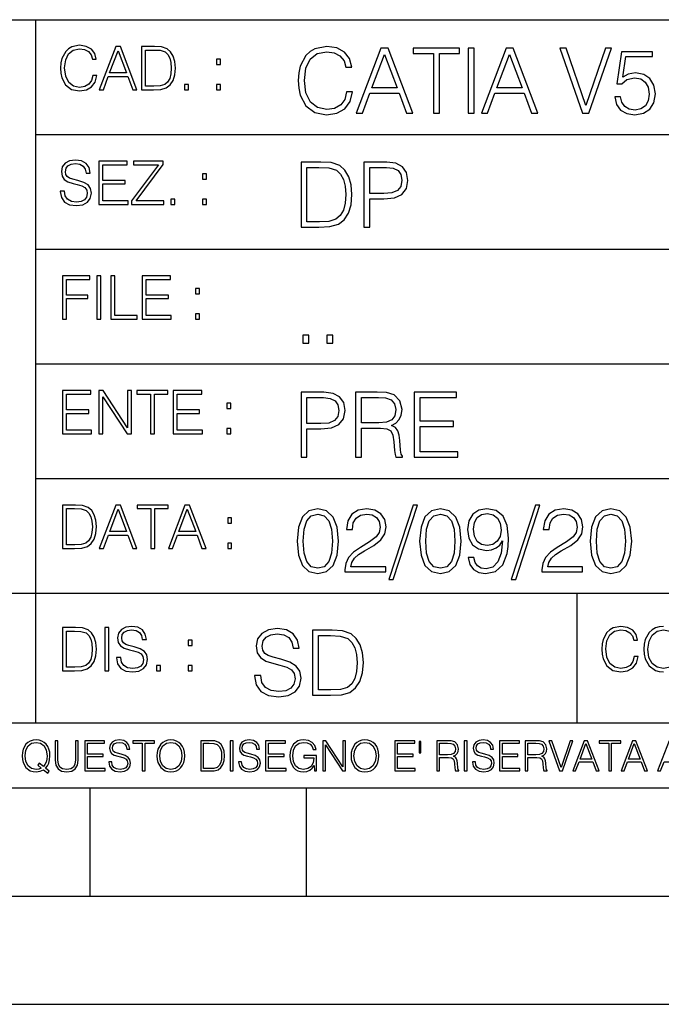
# Model space of a CAD drawing. Extents: x 0 to 420, y 0 to 297.
# Drawn here: x 254 to 284, y 0 to 46 of the extents above; entities that cross this region are included whole.
import ezdxf

# ---------------------------------------------------------------- set-up
doc = ezdxf.new("R2010")
doc.units = 0
doc.layers.get('0').update_dxf_attribs({"linetype": 'CONTINUOUS'})

msp = doc.modelspace()

# ---------------------------------------------------------------- linework, layer by layer
at = {"color": 7}
for p, q in [((234.999802, 45.500252), (410, 45.500252)), ((254.999802, 13.00025), (254.999802, 45.500252)), ((254.999802, 40.200249), (288.999786, 40.200249)), ((254.999802, 34.900249), (288.999786, 34.900249)), ((254.999802, 29.60025), (288.999786, 29.60025)), ((254.999802, 24.300249), (410, 24.300249)), ((234.999802, 19.00025), (329.999786, 19.00025)), ((279.999786, 13.00025), (279.999786, 19.00025)), ((234.999802, 13.00025), (410, 13.00025)), ((25.000401, 9.99976), (410, 9.99976)), ((234.999802, 10.00025), (410, 10.00025)), ((257.5, 4.99976), (257.5, 9.99976)), ((267.5, 4.99976), (267.5, 9.99976)), ((247.5, 4.99976), (257.5, 4.99976)), ((257.5, 4.99976), (267.5, 4.99976)), ((267.5, 4.99976), (415, 4.99976)), ((0, 0), (420, 0)), ((0, 0), (420, 0))]:
    msp.add_line(p, q, dxfattribs=at)
for points in [[(257.624268, 42.916454), (257.568634, 42.685577), (257.443481, 42.513115), (257.257111, 42.407413), (257.017883, 42.37125), (256.728577, 42.429665), (256.511627, 42.602127), (256.372528, 42.885857), (256.325256, 43.269722), (256.372528, 43.648026), (256.50885, 43.923409), (256.723022, 44.093086), (257.012329, 44.151501), (257.240417, 44.118122), (257.421234, 44.023548), (257.546387, 43.873337), (257.604797, 43.678623), (257.785614, 43.678623), (257.718842, 43.940098), (257.560303, 44.140377), (257.321075, 44.26833), (257.012329, 44.31562), (256.650696, 44.243298), (256.500488, 44.157066), (256.372528, 44.037457), (256.197296, 43.709221), (256.150024, 43.500599), (256.136108, 43.266941), (256.150024, 43.027718), (256.197296, 42.819096), (256.369751, 42.485298), (256.645142, 42.276676), (257.006744, 42.207134), (257.32663, 42.257206), (257.571442, 42.393505), (257.732758, 42.616035), (257.805084, 42.916454)], [(257.921906, 42.262768), (258.113861, 42.262768), (258.341949, 42.874729), (259.243195, 42.874729), (259.468506, 42.262768), (259.660431, 42.262768), (258.901062, 44.262768), (258.681305, 44.262768)], [(260.341949, 44.262768), (259.871857, 44.262768), (259.871857, 42.262768), (260.422607, 42.262768), (260.761963, 42.276676), (261.02066, 42.348999), (261.1987, 42.488079), (261.332214, 42.688358), (261.412872, 42.947052), (261.440704, 43.266941), (261.412872, 43.564575), (261.340546, 43.812141), (261.220947, 44.00964), (261.062378, 44.154285), (260.798126, 44.246078), (260.478241, 44.262768)], [(269.344757, 42.166176), (269.261322, 41.819859), (269.073547, 41.561169), (268.794006, 41.402615), (268.435181, 41.348373), (268.001221, 41.435993), (267.675781, 41.694687), (267.467163, 42.120277), (267.39624, 42.696075), (267.467163, 43.263531), (267.6716, 43.676605), (267.992889, 43.931126), (268.426819, 44.018749), (268.768982, 43.968678), (269.040192, 43.826813), (269.227936, 43.601501), (269.315552, 43.309429), (269.586761, 43.309429), (269.486633, 43.701641), (269.24881, 44.002056), (268.889984, 44.193993), (268.426819, 44.264923), (267.884399, 44.156437), (267.659088, 44.027092), (267.467163, 43.847675), (267.204285, 43.355328), (267.133362, 43.042393), (267.112488, 42.691906), (267.133362, 42.333073), (267.204285, 42.020138), (267.462982, 41.519444), (267.876068, 41.206509), (268.418488, 41.102196), (268.898315, 41.177299), (269.265503, 41.381752), (269.507507, 41.715549), (269.615967, 42.166176)], [(269.791229, 41.185646), (270.079132, 41.185646), (270.421265, 42.103588), (271.773132, 42.103588), (272.111115, 41.185646), (272.399017, 41.185646), (271.259918, 44.185646), (270.930298, 44.185646)], [(273.354492, 41.185646), (273.629883, 41.185646), (273.629883, 43.939472), (274.564514, 43.939472), (274.564514, 44.185646), (272.419861, 44.185646), (272.419861, 43.939472), (273.354492, 43.939472)], [(274.956726, 41.185646), (275.232117, 41.185646), (275.232117, 44.185646), (274.956726, 44.185646)], [(275.570068, 41.185646), (275.857971, 41.185646), (276.200134, 42.103588), (277.552002, 42.103588), (277.889984, 41.185646), (278.177856, 41.185646), (277.038788, 44.185646), (276.709167, 44.185646)], [(280.243225, 41.185646), (280.53949, 41.185646), (281.57843, 44.185646), (281.298859, 44.185646), (280.393433, 41.536133), (279.488037, 44.185646), (279.200134, 44.185646)], [(258.403137, 43.038845), (258.789795, 44.068054), (259.17923, 43.038845)], [(260.05542, 42.426884), (260.05542, 44.098652), (260.422607, 44.098652), (260.728577, 44.084743), (260.96225, 44.00964), (261.087433, 43.890026), (261.176422, 43.72591), (261.232056, 43.517288), (261.251526, 43.261375), (261.232056, 42.994339), (261.176422, 42.780151), (261.081848, 42.616035), (260.948334, 42.501987), (260.731384, 42.438011), (260.442078, 42.426884)], [(270.513062, 42.349762), (271.093018, 43.893574), (271.677185, 42.349762)], [(276.291931, 42.349762), (276.871887, 43.893574), (277.456024, 42.349762)], [(281.732819, 41.936687), (281.807922, 41.586201), (281.999847, 41.323338), (282.283569, 41.16061), (282.659088, 41.102196), (283.0513, 41.17313), (283.347534, 41.360889), (283.53949, 41.665478), (283.606232, 42.074379), (283.53949, 42.470764), (283.355896, 42.775352), (283.067993, 42.967289), (282.696655, 43.038219), (282.350342, 42.988148), (282.099976, 42.85046), (282.241852, 43.797607), (283.472717, 43.797607), (283.472717, 44.018749), (282.045746, 44.018749), (281.824615, 42.529179), (282.054077, 42.529179), (282.296082, 42.741974), (282.650757, 42.817078), (282.930298, 42.762836), (283.143097, 42.612629), (283.272461, 42.374798), (283.32251, 42.061863), (283.276611, 41.748928), (283.147278, 41.519444), (282.93866, 41.373405), (282.66745, 41.323338), (282.39624, 41.365063), (282.191772, 41.490234), (282.058258, 41.682171), (282.004028, 41.936687)], [(263.334991, 43.431057), (263.518585, 43.431057), (263.518585, 43.678623), (263.334991, 43.678623)], [(261.866272, 42.262768), (262.049866, 42.262768), (262.049866, 42.510334), (261.866272, 42.510334)], [(263.334991, 42.262768), (263.518585, 42.262768), (263.518585, 42.510334), (263.334991, 42.510334)], [(256.124969, 37.569164), (256.124969, 37.555256), (256.172272, 37.277092), (256.316895, 37.074032), (256.550568, 36.951637), (256.870453, 36.907131), (257.156952, 36.948856), (257.373932, 37.062904), (257.510223, 37.24371), (257.560303, 37.485714), (257.521362, 37.699898), (257.407318, 37.861237), (257.212585, 37.980846), (256.931641, 38.072639), (256.697998, 38.131054), (256.545013, 38.181122), (256.442078, 38.250664), (256.38089, 38.345242), (256.36142, 38.473194), (256.389221, 38.631748), (256.478241, 38.751362), (256.622894, 38.823681), (256.820374, 38.851498), (257.026215, 38.8209), (257.182007, 38.734669), (257.276581, 38.595589), (257.312744, 38.406437), (257.501892, 38.406437), (257.451813, 38.662346), (257.318298, 38.854282), (257.10968, 38.973892), (256.828735, 39.015617), (256.553345, 38.973892), (256.347504, 38.865406), (256.216766, 38.695728), (256.172272, 38.47876), (256.205658, 38.267353), (256.305786, 38.119926), (256.475464, 38.014225), (256.717468, 37.93634), (256.906616, 37.88905), (257.115234, 37.822292), (257.259888, 37.741623), (257.343323, 37.627579), (257.371155, 37.46624), (257.337769, 37.302124), (257.240417, 37.176952), (257.084656, 37.096283), (256.87323, 37.071247), (256.634003, 37.10463), (256.458771, 37.201984), (256.350281, 37.357758), (256.314117, 37.569164)], [(257.90802, 36.962765), (259.251526, 36.962765), (259.251526, 37.126881), (258.091583, 37.126881), (258.091583, 37.908524), (259.120789, 37.908524), (259.120789, 38.072639), (258.091583, 38.072639), (258.091583, 38.798649), (259.21817, 38.798649), (259.21817, 38.962765), (257.90802, 38.962765)], [(259.415649, 36.962765), (260.901062, 36.962765), (260.901062, 37.126881), (259.632629, 37.126881), (260.881592, 38.804211), (260.881592, 38.962765), (259.510223, 38.962765), (259.510223, 38.798649), (260.653473, 38.798649), (259.415649, 37.132446)], [(267.946991, 38.918949), (267.241852, 38.918949), (267.241852, 35.918949), (268.067993, 35.918949), (268.577026, 35.939812), (268.965088, 36.048294), (269.232117, 36.25692), (269.432404, 36.557335), (269.553406, 36.945374), (269.595123, 37.425209), (269.553406, 37.871662), (269.444916, 38.243011), (269.265503, 38.539253), (269.027649, 38.756222), (268.631287, 38.893913), (268.151459, 38.918949)], [(270.150055, 35.918949), (270.425446, 35.918949), (270.425446, 37.220757), (271.063812, 37.220757), (271.552002, 37.270828), (271.902496, 37.429379), (272.111115, 37.696419), (272.182037, 38.076111), (272.119446, 38.443287), (271.931702, 38.706154), (271.627106, 38.864708), (271.197327, 38.918949), (270.150055, 38.918949)], [(262.697998, 38.131054), (262.881592, 38.131054), (262.881592, 38.37862), (262.697998, 38.37862)], [(267.517242, 36.165123), (267.517242, 38.672775), (268.067993, 38.672775), (268.526978, 38.651913), (268.877441, 38.539253), (269.065216, 38.35984), (269.19873, 38.113663), (269.282196, 37.800728), (269.311401, 37.416862), (269.282196, 37.016308), (269.19873, 36.695026), (269.056854, 36.448853), (268.856598, 36.277782), (268.531128, 36.181816), (268.097198, 36.165123)], [(270.425446, 37.466934), (270.425446, 38.672775), (271.184814, 38.672775), (271.501923, 38.635223), (271.723083, 38.526737), (271.852417, 38.343147), (271.898315, 38.080284), (271.844086, 37.792385), (271.693878, 37.604622), (271.435181, 37.49614), (271.067993, 37.466934)], [(261.229279, 36.962765), (261.412872, 36.962765), (261.412872, 37.210331), (261.229279, 37.210331)], [(262.697998, 36.962765), (262.881592, 36.962765), (262.881592, 37.210331), (262.697998, 37.210331)], [(256.222321, 31.662767), (256.405914, 31.662767), (256.405914, 32.611305), (257.387848, 32.611305), (257.387848, 32.775425), (256.405914, 32.775425), (256.405914, 33.49865), (257.487976, 33.49865), (257.487976, 33.662766), (256.222321, 33.662766)], [(257.816223, 31.662767), (257.999817, 31.662767), (257.999817, 33.662766), (257.816223, 33.662766)], [(258.461548, 31.662767), (259.67157, 31.662767), (259.67157, 31.826883), (258.645142, 31.826883), (258.645142, 33.662766), (258.461548, 33.662766)], [(259.90802, 31.662767), (261.251526, 31.662767), (261.251526, 31.826883), (260.091583, 31.826883), (260.091583, 32.608524), (261.120789, 32.608524), (261.120789, 32.772644), (260.091583, 32.772644), (260.091583, 33.49865), (261.21817, 33.49865), (261.21817, 33.662766), (259.90802, 33.662766)], [(262.375336, 32.831059), (262.558899, 32.831059), (262.558899, 33.078621), (262.375336, 33.078621)], [(262.375336, 31.662767), (262.558899, 31.662767), (262.558899, 31.910334), (262.375336, 31.910334)], [(267.325287, 30.552248), (267.600677, 30.552248), (267.600677, 30.923597), (267.325287, 30.923597)], [(268.435181, 30.552248), (268.710541, 30.552248), (268.710541, 30.923597), (268.435181, 30.923597)], [(256.222321, 26.362768), (257.565857, 26.362768), (257.565857, 26.526884), (256.405914, 26.526884), (256.405914, 27.308527), (257.43512, 27.308527), (257.43512, 27.472643), (256.405914, 27.472643), (256.405914, 28.19865), (257.532471, 28.19865), (257.532471, 28.362768), (256.222321, 28.362768)], [(257.905212, 26.362768), (258.088806, 26.362768), (258.088806, 28.079041), (259.212585, 26.362768), (259.415649, 26.362768), (259.415649, 28.362768), (259.232056, 28.362768), (259.232056, 26.646496), (258.108276, 28.362768), (257.905212, 28.362768)], [(260.289093, 26.362768), (260.472687, 26.362768), (260.472687, 28.19865), (261.095764, 28.19865), (261.095764, 28.362768), (259.666016, 28.362768), (259.666016, 28.19865), (260.289093, 28.19865)], [(261.343323, 26.362768), (262.686859, 26.362768), (262.686859, 26.526884), (261.526917, 26.526884), (261.526917, 27.308527), (262.556122, 27.308527), (262.556122, 27.472643), (261.526917, 27.472643), (261.526917, 28.19865), (262.653473, 28.19865), (262.653473, 28.362768), (261.343323, 28.362768)], [(267.241852, 25.285646), (267.517242, 25.285646), (267.517242, 26.587454), (268.155609, 26.587454), (268.643799, 26.637524), (268.994293, 26.796078), (269.202911, 27.063114), (269.273834, 27.44281), (269.211243, 27.809986), (269.023499, 28.072851), (268.718903, 28.231403), (268.289124, 28.285646), (267.241852, 28.285646)], [(269.762024, 25.285646), (270.037384, 25.285646), (270.037384, 26.629179), (270.913605, 26.629179), (271.209869, 26.599972), (271.389282, 26.499832), (271.481079, 26.303726), (271.526978, 25.990793), (271.560333, 25.594408), (271.585388, 25.406649), (271.627106, 25.285646), (271.931702, 25.285646), (271.931702, 25.327372), (271.86911, 25.423338), (271.835724, 25.602753), (271.798187, 26.053379), (271.768982, 26.307899), (271.714722, 26.504005), (271.606232, 26.650042), (271.422668, 26.750181), (271.627106, 26.858664), (271.781494, 27.017218), (271.873291, 27.230013), (271.906647, 27.488707), (271.810699, 27.889263), (271.53949, 28.164644), (271.188995, 28.268957), (270.763397, 28.285646), (269.762024, 28.285646)], [(272.461609, 25.285646), (274.476898, 25.285646), (274.476898, 25.531822), (272.736969, 25.531822), (272.736969, 26.704283), (274.280792, 26.704283), (274.280792, 26.950459), (272.736969, 26.950459), (272.736969, 28.039471), (274.426819, 28.039471), (274.426819, 28.285646), (272.461609, 28.285646)], [(263.810638, 27.531057), (263.994232, 27.531057), (263.994232, 27.778624), (263.810638, 27.778624)], [(267.517242, 26.83363), (267.517242, 28.039471), (268.276611, 28.039471), (268.593719, 28.001919), (268.81488, 27.893435), (268.944214, 27.709846), (268.990112, 27.446981), (268.935852, 27.159082), (268.785645, 26.971321), (268.526978, 26.862837), (268.15979, 26.83363)], [(270.037384, 26.875355), (270.037384, 28.039471), (270.817657, 28.039471), (271.143097, 28.022781), (271.397614, 27.93516), (271.560333, 27.743227), (271.622925, 27.480362), (271.572876, 27.200806), (271.431, 27.013046), (271.184814, 26.904562), (270.834351, 26.875355)], [(263.810638, 26.362768), (263.994232, 26.362768), (263.994232, 26.610334), (263.810638, 26.610334)], [(256.693848, 23.068348), (256.223755, 23.068348), (256.223755, 21.068348), (256.774506, 21.068348), (257.113892, 21.082256), (257.372559, 21.154579), (257.550598, 21.293661), (257.684113, 21.493938), (257.764771, 21.752632), (257.792603, 22.072521), (257.764771, 22.370155), (257.692444, 22.617722), (257.572845, 22.815218), (257.414307, 22.959864), (257.150024, 23.051659), (256.830139, 23.068348)], [(256.407349, 21.232464), (256.407349, 22.904232), (256.774506, 22.904232), (257.080505, 22.890324), (257.314148, 22.815218), (257.439331, 22.695608), (257.528351, 22.53149), (257.583984, 22.322868), (257.603455, 22.066957), (257.583984, 21.799919), (257.528351, 21.585733), (257.433777, 21.421616), (257.300232, 21.30757), (257.083282, 21.243591), (256.793976, 21.232464)], [(257.926117, 21.068348), (258.118042, 21.068348), (258.34613, 21.680309), (259.247406, 21.680309), (259.472717, 21.068348), (259.664642, 21.068348), (258.905243, 23.068348), (258.685516, 23.068348)], [(258.407349, 21.844425), (258.793976, 22.873632), (259.183411, 21.844425)], [(260.301636, 21.068348), (260.485229, 21.068348), (260.485229, 22.904232), (261.108307, 22.904232), (261.108307, 23.068348), (259.678558, 23.068348), (259.678558, 22.904232), (260.301636, 22.904232)], [(261.119446, 21.068348), (261.311371, 21.068348), (261.539459, 21.680309), (262.440735, 21.680309), (262.666046, 21.068348), (262.857971, 21.068348), (262.098572, 23.068348), (261.878815, 23.068348)], [(261.600677, 21.844425), (261.987305, 22.873632), (262.37674, 21.844425)], [(267.062439, 21.404284), (267.125031, 20.75338), (267.308594, 20.281893), (267.609039, 19.998165), (268.017914, 19.902199), (268.422668, 19.993992), (268.727234, 20.281893), (268.910828, 20.749208), (268.9776, 21.400112), (268.910828, 22.046843), (268.727234, 22.518332), (268.422668, 22.802059), (268.017914, 22.902199), (267.609039, 22.806231), (267.308594, 22.522503), (267.125031, 22.051016)], [(269.269653, 19.985647), (271.151459, 19.985647), (271.151459, 20.219305), (269.540863, 20.219305), (269.590942, 20.423756), (269.716125, 20.611517), (269.90387, 20.782587), (270.166748, 20.953659), (270.600677, 21.199833), (270.934479, 21.458527), (271.109711, 21.73391), (271.168121, 22.059361), (271.10556, 22.405674), (270.926117, 22.672712), (270.646576, 22.839611), (270.283569, 22.902199), (269.887177, 22.835438), (269.595123, 22.647678), (269.407349, 22.34726), (269.336426, 21.934187), (269.611816, 21.934187), (269.653534, 22.247122), (269.782867, 22.472435), (269.991486, 22.605953), (270.275238, 22.656023), (270.529755, 22.614298), (270.725861, 22.497469), (270.846863, 22.305536), (270.892761, 22.051016), (270.846863, 21.80484), (270.713348, 21.596218), (270.408752, 21.370905), (269.983154, 21.116385), (269.666046, 20.886898), (269.440735, 20.644896), (269.30722, 20.377859), (269.265503, 20.073269)], [(272.41571, 23.064924), (271.293304, 19.63516), (271.497772, 19.63516), (272.615967, 23.064924)], [(272.720276, 21.404284), (272.782867, 20.75338), (272.966461, 20.281893), (273.266876, 19.998165), (273.675781, 19.902199), (274.080505, 19.993992), (274.385101, 20.281893), (274.568695, 20.749208), (274.635437, 21.400112), (274.568695, 22.046843), (274.385101, 22.518332), (274.080505, 22.802059), (273.675781, 22.902199), (273.266876, 22.806231), (272.966461, 22.522503), (272.782867, 22.051016)], [(275.215424, 20.640724), (274.960907, 20.640724), (275.040192, 20.327789), (275.207062, 20.094131), (275.449066, 19.952267), (275.766174, 19.902199), (276.220978, 20.00651), (276.554779, 20.315271), (276.759247, 20.832657), (276.809296, 21.162281), (276.83017, 21.546148), (276.763397, 22.130293), (276.571472, 22.555883), (276.254364, 22.814575), (275.828766, 22.902199), (275.453247, 22.831266), (275.169525, 22.643505), (274.990112, 22.338915), (274.927521, 21.946705), (274.985931, 21.537804), (275.165344, 21.233213), (275.440735, 21.041281), (275.803741, 20.97452), (276.045746, 20.999556), (276.250183, 21.087177), (276.417084, 21.224869), (276.546448, 21.416801), (276.483856, 20.853519), (276.337799, 20.44879), (276.104156, 20.202616), (275.787048, 20.123339), (275.565918, 20.156717), (275.394836, 20.256857), (275.278015, 20.415411)], [(278.073547, 23.064924), (276.951172, 19.63516), (277.155609, 19.63516), (278.273834, 23.064924)], [(278.365631, 19.985647), (280.247406, 19.985647), (280.247406, 20.219305), (278.636841, 20.219305), (278.68692, 20.423756), (278.812073, 20.611517), (278.999847, 20.782587), (279.262695, 20.953659), (279.696655, 21.199833), (280.030457, 21.458527), (280.205688, 21.73391), (280.264099, 22.059361), (280.201508, 22.405674), (280.022095, 22.672712), (279.742554, 22.839611), (279.379547, 22.902199), (278.983154, 22.835438), (278.691071, 22.647678), (278.503326, 22.34726), (278.432404, 21.934187), (278.707764, 21.934187), (278.749512, 22.247122), (278.878845, 22.472435), (279.087463, 22.605953), (279.371185, 22.656023), (279.625702, 22.614298), (279.821808, 22.497469), (279.94281, 22.305536), (279.988708, 22.051016), (279.94281, 21.80484), (279.809296, 21.596218), (279.5047, 21.370905), (279.079132, 21.116385), (278.762024, 20.886898), (278.536713, 20.644896), (278.403168, 20.377859), (278.36145, 20.073269)], [(280.5979, 21.404284), (280.660492, 20.75338), (280.844086, 20.281893), (281.144501, 19.998165), (281.553406, 19.902199), (281.95813, 19.993992), (282.262695, 20.281893), (282.446289, 20.749208), (282.513062, 21.400112), (282.446289, 22.046843), (282.262695, 22.518332), (281.95813, 22.802059), (281.553406, 22.902199), (281.144501, 22.806231), (280.844086, 22.522503), (280.660492, 22.051016)], [(263.85379, 22.236637), (264.037384, 22.236637), (264.037384, 22.484203), (263.85379, 22.484203)], [(267.346161, 21.404284), (267.383698, 21.95505), (267.508881, 22.34726), (267.717499, 22.576746), (268.017914, 22.656023), (268.314178, 22.576746), (268.526978, 22.34726), (268.65213, 21.95505), (268.693878, 21.404284), (268.65213, 20.845175), (268.526978, 20.457136), (268.314178, 20.223478), (268.017914, 20.148373), (267.717499, 20.223478), (267.508881, 20.457136), (267.383698, 20.849346)], [(273.004028, 21.404284), (273.041565, 21.95505), (273.166748, 22.34726), (273.375366, 22.576746), (273.675781, 22.656023), (273.972015, 22.576746), (274.184814, 22.34726), (274.309998, 21.95505), (274.351715, 21.404284), (274.309998, 20.845175), (274.184814, 20.457136), (273.972015, 20.223478), (273.675781, 20.148373), (273.375366, 20.223478), (273.166748, 20.457136), (273.041565, 20.849346)], [(275.211243, 21.959221), (275.24881, 22.263811), (275.373962, 22.493298), (275.570068, 22.630987), (275.84964, 22.681057), (276.112488, 22.626816), (276.312775, 22.472435), (276.442139, 22.230431), (276.488037, 21.917498), (276.437958, 21.625425), (276.304443, 21.400112), (276.099976, 21.245731), (275.841278, 21.195662), (275.574249, 21.245731), (275.373962, 21.391768), (275.25296, 21.629597)], [(280.881622, 21.404284), (280.919189, 21.95505), (281.044342, 22.34726), (281.25296, 22.576746), (281.553406, 22.656023), (281.84964, 22.576746), (282.062439, 22.34726), (282.187592, 21.95505), (282.22934, 21.404284), (282.187592, 20.845175), (282.062439, 20.457136), (281.84964, 20.223478), (281.553406, 20.148373), (281.25296, 20.223478), (281.044342, 20.457136), (280.919189, 20.849346)], [(263.85379, 21.068348), (264.037384, 21.068348), (264.037384, 21.315914), (263.85379, 21.315914)], [(256.692444, 17.412767), (256.222321, 17.412767), (256.222321, 15.412767), (256.773102, 15.412767), (257.112457, 15.426676), (257.371155, 15.498999), (257.549164, 15.638081), (257.682709, 15.838359), (257.763367, 16.097052), (257.791168, 16.416941), (257.763367, 16.714575), (257.69104, 16.962141), (257.571442, 17.159637), (257.412872, 17.304283), (257.148621, 17.396078), (256.828735, 17.412767)], [(258.175049, 15.412767), (258.358643, 15.412767), (258.358643, 17.412767), (258.175049, 17.412767)], [(258.723022, 16.019165), (258.723022, 16.005257), (258.770325, 15.727093), (258.914948, 15.524033), (259.148621, 15.401641), (259.468506, 15.357135), (259.755005, 15.398859), (259.971985, 15.512906), (260.108276, 15.693713), (260.158356, 15.935716), (260.119415, 16.149902), (260.005371, 16.311237), (259.810638, 16.430847), (259.529694, 16.522642), (259.296051, 16.581057), (259.143066, 16.631126), (259.040131, 16.700666), (258.978943, 16.795242), (258.959473, 16.923199), (258.987274, 17.081753), (259.076294, 17.201363), (259.220947, 17.273685), (259.418427, 17.301502), (259.624268, 17.270905), (259.78006, 17.184673), (259.874634, 17.045591), (259.910797, 16.85644), (260.099945, 16.85644), (260.049866, 17.11235), (259.916351, 17.304283), (259.707733, 17.423893), (259.426788, 17.465618), (259.151398, 17.423893), (258.945557, 17.315411), (258.814819, 17.145729), (258.770325, 16.928762), (258.803711, 16.717358), (258.903839, 16.569931), (259.073517, 16.464228), (259.315521, 16.386341), (259.504669, 16.339054), (259.713287, 16.272295), (259.857941, 16.191628), (259.941376, 16.077579), (259.969208, 15.916245), (259.935822, 15.752128), (259.83847, 15.626954), (259.682709, 15.546287), (259.471283, 15.521252), (259.232056, 15.554631), (259.056824, 15.651989), (258.948334, 15.80776), (258.91217, 16.019165)], [(265.095825, 15.195244), (265.095825, 15.174381), (265.166748, 14.757135), (265.383698, 14.452546), (265.734192, 14.268957), (266.21402, 14.202198), (266.643799, 14.264785), (266.969238, 14.435856), (267.173706, 14.707066), (267.24881, 15.07007), (267.190399, 15.39135), (267.019318, 15.633352), (266.727234, 15.812768), (266.305817, 15.950459), (265.955353, 16.038082), (265.725861, 16.113186), (265.571472, 16.217497), (265.479675, 16.35936), (265.45047, 16.551294), (265.492188, 16.789124), (265.625702, 16.96854), (265.842682, 17.077024), (266.138916, 17.11875), (266.447693, 17.072851), (266.681335, 16.943506), (266.823212, 16.734882), (266.877441, 16.451155), (267.161194, 16.451155), (267.08609, 16.835022), (266.885803, 17.122921), (266.572876, 17.302338), (266.151459, 17.364923), (265.738373, 17.302338), (265.429596, 17.13961), (265.23349, 16.885092), (265.166748, 16.559639), (265.216827, 16.242533), (265.367035, 16.021391), (265.621552, 15.862838), (265.984558, 15.746009), (266.26828, 15.675077), (266.581207, 15.574938), (266.798187, 15.453937), (266.92334, 15.282866), (266.965088, 15.040863), (266.915009, 14.794687), (266.768982, 14.606927), (266.535309, 14.485926), (266.218201, 14.448374), (265.859375, 14.498443), (265.596497, 14.644479), (265.433777, 14.878137), (265.379547, 15.195244)], [(282.624268, 16.066454), (282.568634, 15.835577), (282.443451, 15.663116), (282.25708, 15.557413), (282.017853, 15.521252), (281.728577, 15.579666), (281.511597, 15.752128), (281.372528, 16.035854), (281.325226, 16.419722), (281.372528, 16.798025), (281.50882, 17.073406), (281.723022, 17.243088), (282.012299, 17.301502), (282.240387, 17.268122), (282.421204, 17.173546), (282.546387, 17.023338), (282.604797, 16.828623), (282.785614, 16.828623), (282.718842, 17.090097), (282.560272, 17.290375), (282.321075, 17.418331), (282.012299, 17.465618), (281.650696, 17.393295), (281.500488, 17.307066), (281.372528, 17.187454), (281.197296, 16.859221), (281.149994, 16.650599), (281.136078, 16.416941), (281.149994, 16.177719), (281.197296, 15.969095), (281.369751, 15.635299), (281.645142, 15.426676), (282.006744, 15.357135), (282.32663, 15.407204), (282.571411, 15.543505), (282.732758, 15.766036), (282.805084, 16.066454)], [(283.261261, 16.411377), (283.314117, 16.784117), (283.461548, 17.065062), (283.692413, 17.240305), (283.987274, 17.301502), (284.284912, 17.240305), (284.513, 17.065062), (284.663208, 16.786898), (284.716064, 16.411377), (284.663208, 16.033073), (284.513, 15.75491), (284.284912, 15.579666), (283.987274, 15.521252), (283.689636, 15.579666), (283.461548, 15.75491), (283.31134, 16.033073)], [(256.405914, 15.576884), (256.405914, 17.24865), (256.773102, 17.24865), (257.079071, 17.234743), (257.312744, 17.159637), (257.437897, 17.040028), (257.526917, 16.87591), (257.58255, 16.667288), (257.60202, 16.411377), (257.58255, 16.144339), (257.526917, 15.930153), (257.432343, 15.766036), (257.298828, 15.651989), (257.081848, 15.588011), (256.792572, 15.576884)], [(268.475494, 17.285646), (267.770355, 17.285646), (267.770355, 14.285647), (268.596497, 14.285647), (269.10556, 14.30651), (269.493591, 14.414993), (269.76062, 14.623617), (269.960907, 14.924034), (270.081909, 15.312073), (270.123627, 15.791906), (270.081909, 16.238359), (269.973419, 16.609709), (269.794006, 16.905952), (269.556183, 17.122921), (269.15979, 17.260612), (268.679962, 17.285646)], [(268.045746, 14.531822), (268.045746, 17.039473), (268.596497, 17.039473), (269.055481, 17.01861), (269.405975, 16.905952), (269.593719, 16.726538), (269.727234, 16.480362), (269.810699, 16.167427), (269.839905, 15.783561), (269.810699, 15.383005), (269.727234, 15.061726), (269.585388, 14.81555), (269.385101, 14.644479), (269.059662, 14.548512), (268.625702, 14.531822)], [(262.030396, 16.581057), (262.213989, 16.581057), (262.213989, 16.828623), (262.030396, 16.828623)], [(260.561707, 15.412767), (260.74527, 15.412767), (260.74527, 15.660334), (260.561707, 15.660334)], [(262.030396, 15.412767), (262.213989, 15.412767), (262.213989, 15.660334), (262.030396, 15.660334)], [(255.545105, 10.67863), (255.615204, 10.768199), (255.438019, 10.912288), (255.529541, 11.019381), (255.593781, 11.147893), (255.632736, 11.301718), (255.646362, 11.480855), (255.634674, 11.644416), (255.599625, 11.788505), (255.545105, 11.91507), (255.471115, 12.022162), (255.377655, 12.10589), (255.266663, 12.166252), (255.142044, 12.205194), (255.003799, 12.218824), (254.863602, 12.205194), (254.738983, 12.166252), (254.629944, 12.10589), (254.536484, 12.022162), (254.407974, 11.788505), (254.372925, 11.642468), (254.36319, 11.480855), (254.372925, 11.315348), (254.407974, 11.171259), (254.536484, 10.939548), (254.738983, 10.793511), (254.863602, 10.756516), (255.003799, 10.742886), (255.196564, 10.768199), (255.344559, 10.838296)], [(255.247192, 10.918129), (255.140106, 10.871398), (255.015488, 10.857768), (254.799347, 10.898658), (254.635788, 11.019381), (254.53064, 11.216043), (254.49559, 11.480855), (254.532593, 11.741774), (254.635788, 11.938436), (254.797409, 12.061106), (255.003799, 12.103943), (255.212143, 12.061106), (255.371811, 11.938436), (255.476959, 11.74372), (255.513962, 11.480855), (255.502274, 11.323136), (255.469177, 11.188783), (255.416595, 11.075849), (255.344559, 10.988227), (255.151794, 11.142052), (255.081696, 11.052483)], [(255.887802, 12.181828), (255.887802, 11.282246), (255.920914, 11.046641), (256.020203, 10.877239), (256.18573, 10.777935), (256.419373, 10.742886), (256.651093, 10.777935), (256.816589, 10.877239), (256.917847, 11.046641), (256.952911, 11.282246), (256.952911, 12.181828), (256.824402, 12.181828), (256.824402, 11.29977), (256.801025, 11.103108), (256.728973, 10.964861), (256.60437, 10.88308), (256.419373, 10.857768), (256.232452, 10.88308), (256.107849, 10.964861), (256.03775, 11.103108), (256.016327, 11.29977), (256.016327, 12.181828)], [(257.2547, 10.781829), (258.19519, 10.781829), (258.19519, 10.89671), (257.383209, 10.89671), (257.383209, 11.443859), (258.103668, 11.443859), (258.103668, 11.558742), (257.383209, 11.558742), (257.383209, 12.066947), (258.171814, 12.066947), (258.171814, 12.181828), (257.2547, 12.181828)], [(258.364594, 11.206307), (258.364594, 11.196571), (258.397675, 11.001857), (258.498932, 10.859715), (258.662506, 10.77404), (258.886414, 10.742886), (259.086975, 10.772093), (259.238861, 10.851926), (259.334259, 10.978491), (259.369324, 11.147893), (259.342041, 11.297823), (259.262207, 11.410758), (259.125916, 11.494485), (258.92926, 11.558742), (258.765686, 11.599631), (258.6586, 11.63468), (258.586548, 11.683359), (258.543732, 11.749562), (258.53009, 11.83913), (258.549561, 11.950118), (258.611877, 12.033846), (258.713135, 12.084472), (258.851379, 12.103943), (258.995453, 12.082524), (259.104492, 12.022162), (259.170715, 11.924806), (259.196014, 11.792399), (259.32843, 11.792399), (259.293365, 11.971537), (259.199921, 12.10589), (259.053864, 12.189617), (258.857208, 12.218824), (258.664429, 12.189617), (258.520355, 12.113679), (258.428833, 11.994903), (258.397675, 11.843025), (258.421051, 11.695042), (258.49115, 11.591843), (258.609924, 11.517851), (258.779327, 11.463331), (258.911743, 11.430229), (259.05777, 11.383498), (259.159027, 11.32703), (259.217438, 11.247197), (259.236908, 11.134263), (259.213531, 11.019381), (259.145386, 10.931759), (259.036346, 10.875292), (258.888367, 10.857768), (258.720917, 10.881133), (258.598236, 10.949284), (258.522308, 11.058324), (258.496979, 11.206307)], [(259.910614, 10.781829), (260.039124, 10.781829), (260.039124, 12.066947), (260.475281, 12.066947), (260.475281, 12.181828), (259.474457, 12.181828), (259.474457, 12.066947), (259.910614, 12.066947)], [(260.588226, 11.480855), (260.597961, 11.315348), (260.632996, 11.171259), (260.761536, 10.939548), (260.96402, 10.793511), (261.088654, 10.756516), (261.228821, 10.742886), (261.367096, 10.756516), (261.491699, 10.793511), (261.602692, 10.853873), (261.696167, 10.939548), (261.770142, 11.044694), (261.824677, 11.171259), (261.857758, 11.315348), (261.871399, 11.480855), (261.859711, 11.644416), (261.824677, 11.788505), (261.770142, 11.91507), (261.696167, 12.022162), (261.602692, 12.10589), (261.491699, 12.166252), (261.367096, 12.205194), (261.228821, 12.218824), (261.088654, 12.205194), (260.96402, 12.166252), (260.85498, 12.10589), (260.761536, 12.022162), (260.632996, 11.788505), (260.597961, 11.642468)], [(260.720642, 11.480855), (260.757629, 11.741774), (260.86084, 11.938436), (261.02243, 12.061106), (261.228821, 12.103943), (261.437195, 12.061106), (261.596832, 11.938436), (261.701996, 11.74372), (261.738983, 11.480855), (261.701996, 11.216043), (261.596832, 11.021328), (261.437195, 10.898658), (261.228821, 10.857768), (261.020477, 10.898658), (260.86084, 11.021328), (260.755676, 11.216043)], [(262.938446, 12.181828), (262.609375, 12.181828), (262.609375, 10.781829), (262.994904, 10.781829), (263.232452, 10.791565), (263.413544, 10.842191), (263.538147, 10.939548), (263.631622, 11.079742), (263.68808, 11.260827), (263.70755, 11.48475), (263.68808, 11.693094), (263.637451, 11.866391), (263.553741, 12.004639), (263.442749, 12.10589), (263.257751, 12.170146), (263.033844, 12.181828)], [(262.737885, 10.89671), (262.737885, 12.066947), (262.994904, 12.066947), (263.209076, 12.057211), (263.37265, 12.004639), (263.460266, 11.920911), (263.522583, 11.806029), (263.561523, 11.659993), (263.575134, 11.480855), (263.561523, 11.293929), (263.522583, 11.143998), (263.45636, 11.029117), (263.362915, 10.949284), (263.211029, 10.904499), (263.008545, 10.89671)], [(263.976257, 10.781829), (264.104767, 10.781829), (264.104767, 12.181828), (263.976257, 12.181828)], [(264.359863, 11.206307), (264.359863, 11.196571), (264.392944, 11.001857), (264.494202, 10.859715), (264.657776, 10.77404), (264.881683, 10.742886), (265.082245, 10.772093), (265.234131, 10.851926), (265.329529, 10.978491), (265.364563, 11.147893), (265.337311, 11.297823), (265.257477, 11.410758), (265.121185, 11.494485), (264.92453, 11.558742), (264.760956, 11.599631), (264.65387, 11.63468), (264.581818, 11.683359), (264.539001, 11.749562), (264.52536, 11.83913), (264.54483, 11.950118), (264.607147, 12.033846), (264.708374, 12.084472), (264.846649, 12.103943), (264.990723, 12.082524), (265.099762, 12.022162), (265.165955, 11.924806), (265.191284, 11.792399), (265.3237, 11.792399), (265.288635, 11.971537), (265.19519, 12.10589), (265.049133, 12.189617), (264.852478, 12.218824), (264.659698, 12.189617), (264.515625, 12.113679), (264.424103, 11.994903), (264.392944, 11.843025), (264.416321, 11.695042), (264.48642, 11.591843), (264.605194, 11.517851), (264.774597, 11.463331), (264.907013, 11.430229), (265.05304, 11.383498), (265.154297, 11.32703), (265.212708, 11.247197), (265.232178, 11.134263), (265.208801, 11.019381), (265.140656, 10.931759), (265.031616, 10.875292), (264.883636, 10.857768), (264.716187, 10.881133), (264.593506, 10.949284), (264.517578, 11.058324), (264.492249, 11.206307)], [(265.607971, 10.781829), (266.548431, 10.781829), (266.548431, 10.89671), (265.736481, 10.89671), (265.736481, 11.443859), (266.45694, 11.443859), (266.45694, 11.558742), (265.736481, 11.558742), (265.736481, 12.066947), (266.525085, 12.066947), (266.525085, 12.181828), (265.607971, 12.181828)], [(267.856934, 10.781829), (267.960114, 10.781829), (267.960114, 11.500327), (267.375977, 11.500327), (267.375977, 11.385445), (267.837463, 11.385445), (267.837463, 11.379603), (267.804352, 11.157629), (267.707001, 10.994068), (267.553162, 10.892817), (267.348724, 10.857768), (267.14621, 10.900605), (266.992401, 11.025223), (266.893097, 11.223831), (266.859985, 11.486697), (266.893097, 11.751509), (266.992401, 11.944277), (267.150116, 12.063053), (267.364288, 12.103943), (267.527863, 12.080577), (267.662201, 12.014374), (267.757629, 11.911175), (267.810181, 11.774875), (267.942596, 11.774875), (267.88028, 11.959854), (267.759583, 12.100049), (267.58432, 12.187671), (267.362366, 12.218824), (267.224091, 12.205194), (267.099487, 12.168199), (266.900879, 12.02411), (266.826874, 11.918963), (266.772369, 11.794346), (266.737305, 11.64831), (266.72757, 11.48475), (266.737305, 11.319242), (266.770416, 11.173205), (266.89505, 10.939548), (266.984619, 10.853873), (267.093658, 10.793511), (267.216309, 10.756516), (267.354553, 10.742886), (267.512268, 10.764304), (267.650543, 10.818825), (267.761505, 10.908394), (267.843292, 11.029117)], [(268.244415, 10.781829), (268.372925, 10.781829), (268.372925, 11.98322), (269.159576, 10.781829), (269.301697, 10.781829), (269.301697, 12.181828), (269.173187, 12.181828), (269.173187, 10.980438), (268.386566, 12.181828), (268.244415, 12.181828)], [(269.55484, 11.480855), (269.564575, 11.315348), (269.599609, 11.171259), (269.728149, 10.939548), (269.930634, 10.793511), (270.055267, 10.756516), (270.195465, 10.742886), (270.33371, 10.756516), (270.458313, 10.793511), (270.569305, 10.853873), (270.662781, 10.939548), (270.736755, 11.044694), (270.79129, 11.171259), (270.824371, 11.315348), (270.838013, 11.480855), (270.826324, 11.644416), (270.79129, 11.788505), (270.736755, 11.91507), (270.662781, 12.022162), (270.569305, 12.10589), (270.458313, 12.166252), (270.33371, 12.205194), (270.195465, 12.218824), (270.055267, 12.205194), (269.930634, 12.166252), (269.821594, 12.10589), (269.728149, 12.022162), (269.599609, 11.788505), (269.564575, 11.642468)], [(269.687256, 11.480855), (269.724243, 11.741774), (269.827454, 11.938436), (269.989044, 12.061106), (270.195465, 12.103943), (270.403809, 12.061106), (270.563477, 11.938436), (270.66861, 11.74372), (270.705597, 11.480855), (270.66861, 11.216043), (270.563477, 11.021328), (270.403809, 10.898658), (270.195465, 10.857768), (269.987122, 10.898658), (269.827454, 11.021328), (269.72229, 11.216043)], [(271.575989, 10.781829), (272.516449, 10.781829), (272.516449, 10.89671), (271.704498, 10.89671), (271.704498, 11.443859), (272.424927, 11.443859), (272.424927, 11.558742), (271.704498, 11.558742), (271.704498, 12.066947), (272.493103, 12.066947), (272.493103, 12.181828), (271.575989, 12.181828)], [(272.775421, 12.144833), (272.693634, 12.144833), (272.693634, 11.619102), (272.775421, 11.619102)], [(273.511444, 10.781829), (273.639954, 10.781829), (273.639954, 11.408811), (274.048859, 11.408811), (274.187103, 11.395181), (274.270844, 11.348449), (274.31366, 11.256933), (274.335083, 11.110897), (274.350647, 10.925918), (274.362335, 10.838296), (274.381805, 10.781829), (274.523956, 10.781829), (274.523956, 10.8013), (274.494751, 10.846085), (274.479187, 10.929812), (274.461639, 11.140104), (274.448029, 11.258881), (274.422699, 11.350396), (274.37207, 11.418547), (274.286407, 11.465278), (274.381805, 11.515904), (274.453857, 11.589895), (274.496704, 11.6892), (274.512268, 11.809923), (274.467499, 11.99685), (274.340942, 12.125361), (274.177368, 12.17404), (273.97876, 12.181828), (273.511444, 12.181828)], [(273.639954, 11.523693), (273.639954, 12.066947), (274.004059, 12.066947), (274.155945, 12.059158), (274.274719, 12.018269), (274.350647, 11.928699), (274.379883, 11.806029), (274.356506, 11.67557), (274.290314, 11.587949), (274.175415, 11.537323), (274.011871, 11.523693)], [(274.780975, 10.781829), (274.909485, 10.781829), (274.909485, 12.181828), (274.780975, 12.181828)], [(275.164581, 11.206307), (275.164581, 11.196571), (275.197662, 11.001857), (275.29892, 10.859715), (275.462494, 10.77404), (275.686401, 10.742886), (275.886963, 10.772093), (276.038849, 10.851926), (276.134247, 10.978491), (276.169312, 11.147893), (276.142029, 11.297823), (276.062195, 11.410758), (275.925903, 11.494485), (275.729248, 11.558742), (275.565674, 11.599631), (275.458588, 11.63468), (275.386536, 11.683359), (275.343719, 11.749562), (275.330078, 11.83913), (275.349548, 11.950118), (275.411865, 12.033846), (275.513123, 12.084472), (275.651367, 12.103943), (275.795441, 12.082524), (275.90448, 12.022162), (275.970703, 11.924806), (275.996002, 11.792399), (276.128418, 11.792399), (276.093353, 11.971537), (275.999908, 12.10589), (275.853851, 12.189617), (275.657196, 12.218824), (275.464417, 12.189617), (275.320343, 12.113679), (275.228821, 11.994903), (275.197662, 11.843025), (275.221039, 11.695042), (275.291138, 11.591843), (275.409912, 11.517851), (275.579315, 11.463331), (275.711731, 11.430229), (275.857758, 11.383498), (275.959015, 11.32703), (276.017426, 11.247197), (276.036896, 11.134263), (276.013519, 11.019381), (275.945374, 10.931759), (275.836334, 10.875292), (275.688354, 10.857768), (275.520905, 10.881133), (275.398224, 10.949284), (275.322296, 11.058324), (275.296967, 11.206307)], [(276.412689, 10.781829), (277.35318, 10.781829), (277.35318, 10.89671), (276.541199, 10.89671), (276.541199, 11.443859), (277.261658, 11.443859), (277.261658, 11.558742), (276.541199, 11.558742), (276.541199, 12.066947), (277.329803, 12.066947), (277.329803, 12.181828), (276.412689, 12.181828)], [(277.590729, 10.781829), (277.719238, 10.781829), (277.719238, 11.408811), (278.128143, 11.408811), (278.266388, 11.395181), (278.350098, 11.348449), (278.392944, 11.256933), (278.414368, 11.110897), (278.429932, 10.925918), (278.44162, 10.838296), (278.46109, 10.781829), (278.603241, 10.781829), (278.603241, 10.8013), (278.574036, 10.846085), (278.558441, 10.929812), (278.540924, 11.140104), (278.527283, 11.258881), (278.501984, 11.350396), (278.451355, 11.418547), (278.365692, 11.465278), (278.46109, 11.515904), (278.533142, 11.589895), (278.575989, 11.6892), (278.591553, 11.809923), (278.546753, 11.99685), (278.420197, 12.125361), (278.256653, 12.17404), (278.058044, 12.181828), (277.590729, 12.181828)], [(277.719238, 11.523693), (277.719238, 12.066947), (278.083344, 12.066947), (278.235229, 12.059158), (278.354004, 12.018269), (278.429932, 11.928699), (278.459137, 11.806029), (278.435791, 11.67557), (278.369568, 11.587949), (278.2547, 11.537323), (278.091125, 11.523693)], [(279.179596, 10.781829), (279.317841, 10.781829), (279.802673, 12.181828), (279.672211, 12.181828), (279.249695, 10.94539), (278.827148, 12.181828), (278.69281, 12.181828)], [(279.790985, 10.781829), (279.925354, 10.781829), (280.085022, 11.210201), (280.715881, 11.210201), (280.873596, 10.781829), (281.007965, 10.781829), (280.476379, 12.181828), (280.322571, 12.181828)], [(280.127869, 11.325084), (280.398499, 12.045528), (280.671112, 11.325084)], [(281.453857, 10.781829), (281.582367, 10.781829), (281.582367, 12.066947), (282.018524, 12.066947), (282.018524, 12.181828), (281.0177, 12.181828), (281.0177, 12.066947), (281.453857, 12.066947)], [(282.026337, 10.781829), (282.160675, 10.781829), (282.320343, 11.210201), (282.951233, 11.210201), (283.108948, 10.781829), (283.243286, 10.781829), (282.711731, 12.181828), (282.557892, 12.181828)], [(282.36319, 11.325084), (282.63385, 12.045528), (282.906433, 11.325084)], [(283.712555, 10.781829), (283.846924, 10.781829), (284.006561, 11.210201), (284.637451, 11.210201), (284.795166, 10.781829), (284.929535, 10.781829), (284.397949, 12.181828), (284.244141, 12.181828)]]:
    msp.add_lwpolyline(points, close=True, dxfattribs=at)
msp.add_lwpolyline([(283.987274, 17.465618), (283.786987, 17.446148), (283.608978, 17.390514), (283.453186, 17.304283), (283.319672, 17.184673), (283.136078, 16.850876), (283.086029, 16.642252), (283.072113, 16.411377), (283.086029, 16.174936), (283.136078, 15.969095), (283.319672, 15.638081), (283.608978, 15.429458), (283.786987, 15.376606), (283.987274, 15.357135)], dxfattribs=at)

doc.saveas('drawing.dxf')
